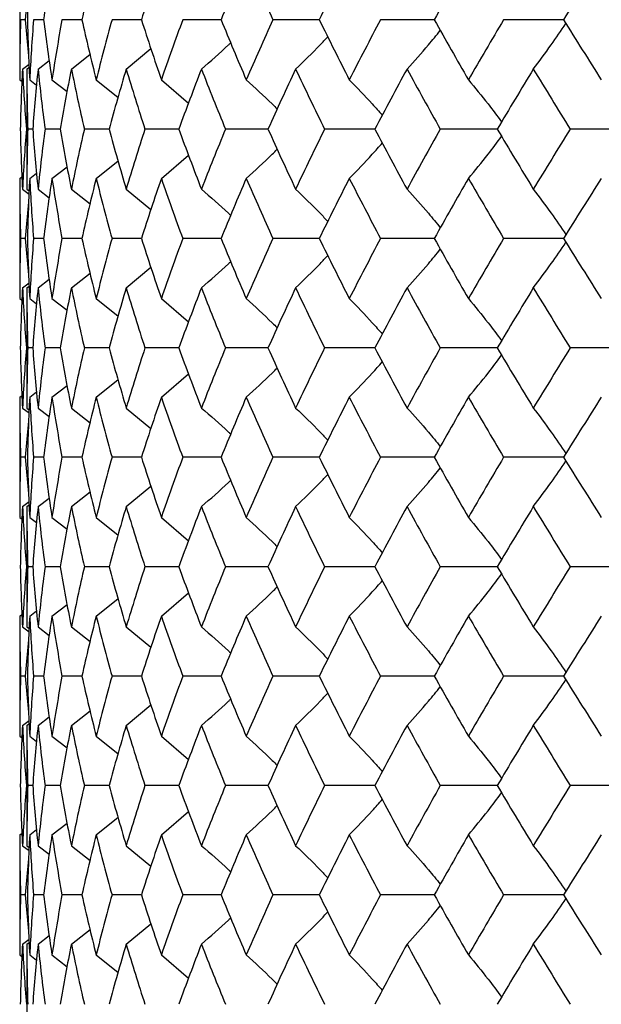
# Paper-space layout '_Top' of a CAD drawing. Units: millimetres. Extents: x 66 to 186, y -191 to -144.
# Drawn here: x 105 to 115, y -182 to -164 of the extents above; entities that cross this region are included whole.
import ezdxf

# ---------------------------------------------------------------- set-up
doc = ezdxf.new("R2010")
doc.units = ezdxf.units.MM

psp = doc.layouts.new('_Top')

# ---------------------------------------------------------------- linework, layer by layer
at = {"color": 7, "linetype": 'Continuous', "lineweight": 25}
for p, q in [((104.791, -162.652), (104.791, -164.851)), ((104.899, -163.751), (104.957, -163.088)), ((104.899, -163.751), (104.807, -163.751)), ((104.957, -164.414), (104.899, -163.751)), ((105.229, -163.751), (105.045, -163.751)), ((105.928, -163.751), (105.564, -163.751)), ((107.016, -163.751), (106.479, -163.751)), ((108.472, -163.751), (107.772, -163.751)), ((110.268, -163.751), (109.419, -163.751)), ((112.369, -163.751), (111.387, -163.751)), ((114.733, -163.751), (113.637, -163.751)), ((106.738, -164.653), (107.191, -164.278)), ((105.127, -164.653), (105.332, -164.497)), ((105.736, -164.653), (106.078, -164.384)), ((104.843, -164.653), (104.963, -164.562)), ((104.922, -164.653), (104.965, -164.621)), ((104.922, -164.653), (104.922, -166.849)), ((104.791, -164.851), (104.834, -164.883)), ((104.974, -164.851), (105.101, -164.947)), ((105.381, -164.851), (105.658, -165.065)), ((106.189, -164.851), (106.59, -165.173)), ((107.381, -164.851), (107.879, -165.277)), ((104.922, -165.752), (104.914, -165.752)), ((105.03, -165.752), (104.938, -165.752)), ((105.529, -165.752), (105.254, -165.752)), ((106.425, -165.752), (105.973, -165.752)), ((107.7, -165.752), (107.08, -165.752)), ((109.33, -165.752), (108.553, -165.752)), ((111.283, -165.752), (110.365, -165.752)), ((113.521, -165.752), (112.479, -165.752)), ((116, -165.752), (114.855, -165.752)), ((107.381, -166.652), (107.879, -166.227)), ((105.381, -166.652), (105.658, -166.439)), ((106.189, -166.652), (106.59, -166.33)), ((104.791, -166.652), (104.834, -166.62)), ((104.791, -166.652), (104.791, -168.85)), ((104.974, -166.652), (105.101, -166.556)), ((104.843, -166.849), (104.963, -166.94)), ((104.922, -166.849), (104.965, -166.881)), ((105.127, -166.849), (105.332, -167.006)), ((105.736, -166.849), (106.078, -167.118)), ((106.738, -166.849), (107.191, -167.224)), ((104.899, -167.751), (104.957, -167.088)), ((104.899, -167.751), (104.807, -167.751)), ((104.957, -168.414), (104.899, -167.751)), ((105.229, -167.751), (105.045, -167.751)), ((105.928, -167.751), (105.564, -167.751)), ((107.016, -167.751), (106.479, -167.751)), ((108.472, -167.751), (107.772, -167.751)), ((110.268, -167.751), (109.419, -167.751)), ((112.369, -167.751), (111.387, -167.751)), ((114.733, -167.751), (113.637, -167.751)), ((106.738, -168.653), (107.191, -168.278)), ((105.736, -168.653), (106.078, -168.384)), ((104.843, -168.653), (104.963, -168.562)), ((104.922, -168.653), (104.965, -168.621)), ((104.922, -168.653), (104.922, -170.85)), ((105.127, -168.653), (105.332, -168.496)), ((104.791, -168.85), (104.834, -168.883)), ((104.974, -168.85), (105.101, -168.947)), ((105.381, -168.85), (105.658, -169.064)), ((106.189, -168.85), (106.59, -169.173)), ((107.381, -168.85), (107.879, -169.277)), ((104.922, -169.752), (104.914, -169.752)), ((105.03, -169.752), (104.938, -169.752)), ((105.529, -169.752), (105.254, -169.752)), ((106.425, -169.752), (105.973, -169.752)), ((107.7, -169.752), (107.08, -169.752)), ((109.33, -169.752), (108.553, -169.752)), ((111.283, -169.752), (110.365, -169.752)), ((113.521, -169.752), (112.479, -169.752)), ((116, -169.752), (114.855, -169.752)), ((107.381, -170.653), (107.879, -170.227)), ((105.381, -170.653), (105.658, -170.439)), ((106.189, -170.653), (106.59, -170.331)), ((104.791, -170.653), (104.834, -170.621)), ((104.974, -170.653), (105.101, -170.557)), ((104.791, -170.653), (104.791, -172.85)), ((104.843, -170.85), (104.963, -170.941)), ((104.922, -170.85), (104.965, -170.882)), ((105.127, -170.85), (105.332, -171.006)), ((105.736, -170.85), (106.078, -171.118)), ((106.738, -170.85), (107.191, -171.224)), ((104.899, -171.75), (104.957, -171.088)), ((104.899, -171.75), (104.807, -171.75)), ((104.957, -172.414), (104.899, -171.75)), ((105.229, -171.75), (105.045, -171.75)), ((105.928, -171.75), (105.564, -171.75)), ((107.016, -171.75), (106.479, -171.75)), ((108.472, -171.75), (107.772, -171.75)), ((110.268, -171.75), (109.419, -171.75)), ((112.369, -171.75), (111.387, -171.75)), ((114.733, -171.75), (113.637, -171.75)), ((105.736, -172.652), (106.078, -172.383)), ((106.738, -172.652), (107.191, -172.278)), ((104.843, -172.652), (104.963, -172.561)), ((105.127, -172.652), (105.332, -172.496)), ((104.922, -172.652), (104.965, -172.62)), ((104.922, -172.652), (104.922, -174.851)), ((104.791, -172.85), (104.834, -172.882)), ((104.974, -172.85), (105.101, -172.946)), ((105.381, -172.85), (105.658, -173.064)), ((106.189, -172.85), (106.59, -173.172)), ((107.381, -172.85), (107.879, -173.276)), ((104.922, -173.752), (104.914, -173.752)), ((105.03, -173.752), (104.938, -173.752)), ((105.529, -173.752), (105.254, -173.752)), ((106.425, -173.752), (105.973, -173.752)), ((107.7, -173.752), (107.08, -173.752)), ((109.33, -173.752), (108.553, -173.752)), ((111.283, -173.752), (110.365, -173.752)), ((113.521, -173.752), (112.479, -173.752)), ((116, -173.752), (114.855, -173.752)), ((107.381, -174.654), (107.879, -174.227)), ((106.189, -174.654), (106.59, -174.331)), ((104.974, -174.654), (105.101, -174.557)), ((105.381, -174.654), (105.658, -174.44)), ((104.791, -174.654), (104.834, -174.621)), ((104.791, -174.654), (104.791, -176.849)), ((104.843, -174.851), (104.963, -174.942)), ((104.922, -174.851), (104.965, -174.883)), ((105.127, -174.851), (105.332, -175.007)), ((105.736, -174.851), (106.078, -175.119)), ((106.738, -174.851), (107.191, -175.225)), ((104.899, -175.751), (104.957, -175.089)), ((104.899, -175.751), (104.807, -175.751)), ((104.957, -176.413), (104.899, -175.751)), ((105.229, -175.751), (105.045, -175.751)), ((105.928, -175.751), (105.564, -175.751)), ((107.016, -175.751), (106.479, -175.751)), ((108.472, -175.751), (107.772, -175.751)), ((110.268, -175.751), (109.419, -175.751)), ((112.369, -175.751), (111.387, -175.751)), ((114.733, -175.751), (113.637, -175.751)), ((105.736, -176.652), (106.078, -176.383)), ((106.738, -176.652), (107.191, -176.277)), ((104.843, -176.652), (104.963, -176.561)), ((105.127, -176.652), (105.332, -176.495)), ((104.922, -176.652), (104.965, -176.62)), ((104.922, -176.652), (104.922, -178.851)), ((104.791, -176.849), (104.834, -176.882)), ((104.974, -176.849), (105.101, -176.946)), ((105.381, -176.849), (105.658, -177.064)), ((106.189, -176.849), (106.59, -177.172)), ((107.381, -176.849), (107.879, -177.276)), ((104.922, -177.752), (104.914, -177.752)), ((105.03, -177.752), (104.938, -177.752)), ((105.529, -177.752), (105.254, -177.752)), ((106.425, -177.752), (105.973, -177.752)), ((107.7, -177.752), (107.08, -177.752)), ((109.33, -177.752), (108.553, -177.752)), ((111.283, -177.752), (110.365, -177.752)), ((113.521, -177.752), (112.479, -177.752)), ((116, -177.752), (114.855, -177.752)), ((106.189, -178.654), (106.59, -178.331)), ((107.381, -178.654), (107.879, -178.227)), ((104.974, -178.654), (105.101, -178.557)), ((105.381, -178.654), (105.658, -178.44)), ((104.791, -178.654), (104.834, -178.621)), ((104.791, -178.654), (104.791, -180.849)), ((104.843, -178.851), (104.963, -178.942)), ((104.922, -178.851), (104.965, -178.883)), ((105.127, -178.851), (105.332, -179.007)), ((105.736, -178.851), (106.078, -179.12)), ((106.738, -178.851), (107.191, -179.225)), ((104.899, -179.751), (104.957, -179.089)), ((104.899, -179.751), (104.807, -179.751)), ((104.957, -180.414), (104.899, -179.751)), ((105.229, -179.751), (105.045, -179.751)), ((105.928, -179.751), (105.564, -179.751)), ((107.016, -179.751), (106.479, -179.751)), ((108.472, -179.751), (107.772, -179.751)), ((110.268, -179.751), (109.419, -179.751)), ((112.369, -179.751), (111.387, -179.751)), ((114.733, -179.751), (113.637, -179.751)), ((106.738, -180.652), (107.191, -180.278)), ((105.127, -180.652), (105.332, -180.495)), ((105.736, -180.652), (106.078, -180.383)), ((104.843, -180.652), (104.963, -180.561)), ((104.922, -180.652), (104.965, -180.62)), ((104.922, -180.652), (104.922, -182.851)), ((104.791, -180.849), (104.834, -180.881)), ((104.974, -180.849), (105.101, -180.946)), ((105.381, -180.849), (105.658, -181.063)), ((106.189, -180.849), (106.59, -181.172)), ((107.381, -180.849), (107.879, -181.276))]:
    psp.add_line(p, q, dxfattribs=at)
for points in [[(104.974, -162.652), (104.955, -163.018), (104.941, -163.384), (104.933, -163.751)], [(105.381, -162.652), (105.325, -163.018), (105.275, -163.384), (105.229, -163.751)], [(106.189, -162.652), (106.097, -163.018), (106.01, -163.384), (105.928, -163.751)], [(107.381, -162.652), (107.255, -163.018), (107.133, -163.384), (107.016, -163.751)], [(108.933, -162.652), (108.775, -163.018), (108.622, -163.384), (108.472, -163.751)], [(108.933, -162.652), (109.091, -163.018), (109.253, -163.384), (109.419, -163.751)], [(110.816, -162.652), (110.63, -163.018), (110.447, -163.384), (110.268, -163.751)], [(112.994, -162.652), (112.782, -163.018), (112.574, -163.384), (112.369, -163.751)], [(115.422, -162.652), (115.19, -163.018), (114.96, -163.384), (114.733, -163.751)], [(104.807, -163.751), (104.797, -164.118), (104.791, -164.484), (104.791, -164.851)], [(104.933, -163.751), (104.941, -164.118), (104.955, -164.484), (104.974, -164.851)], [(105.045, -163.751), (105.016, -164.118), (104.992, -164.484), (104.974, -164.851)], [(105.229, -163.751), (105.275, -164.118), (105.325, -164.484), (105.381, -164.851)], [(105.564, -163.751), (105.498, -164.118), (105.437, -164.484), (105.381, -164.851)], [(105.928, -163.751), (106.01, -164.118), (106.097, -164.484), (106.189, -164.851)], [(106.479, -163.751), (106.377, -164.118), (106.281, -164.484), (106.189, -164.851)], [(107.016, -163.751), (107.133, -164.118), (107.255, -164.484), (107.381, -164.851)], [(107.772, -163.751), (107.637, -164.118), (107.507, -164.484), (107.381, -164.851)], [(108.472, -163.751), (108.622, -164.118), (108.775, -164.484), (108.933, -164.851)], [(109.419, -163.751), (109.253, -164.118), (109.091, -164.484), (108.933, -164.851)], [(110.268, -163.751), (110.447, -164.118), (110.63, -164.484), (110.816, -164.851)], [(111.387, -163.751), (111.193, -164.118), (111.003, -164.484), (110.816, -164.851)], [(112.369, -163.751), (112.574, -164.118), (112.782, -164.484), (112.994, -164.851)], [(113.637, -163.751), (113.42, -164.118), (113.205, -164.484), (112.994, -164.851)], [(114.733, -163.751), (114.96, -164.118), (115.19, -164.484), (115.422, -164.851)], [(104.843, -164.653), (104.824, -165.02), (104.81, -165.386), (104.802, -165.752)], [(104.843, -164.653), (104.861, -165.02), (104.885, -165.386), (104.914, -165.752)], [(104.922, -164.653), (104.922, -165.02), (104.928, -165.386), (104.938, -165.752)], [(105.127, -164.653), (105.089, -165.02), (105.057, -165.386), (105.03, -165.752)], [(105.127, -164.653), (105.164, -165.02), (105.207, -165.386), (105.254, -165.752)], [(105.736, -164.653), (105.662, -165.02), (105.593, -165.386), (105.529, -165.752)], [(105.736, -164.653), (105.81, -165.02), (105.889, -165.386), (105.973, -165.752)], [(106.738, -164.653), (106.629, -165.02), (106.524, -165.386), (106.425, -165.752)], [(106.738, -164.653), (106.847, -165.02), (106.961, -165.386), (107.08, -165.752)], [(108.113, -164.653), (107.971, -165.02), (107.833, -165.386), (107.7, -165.752)], [(108.113, -164.653), (108.256, -165.02), (108.402, -165.386), (108.553, -165.752)], [(109.835, -164.653), (109.663, -165.02), (109.494, -165.386), (109.33, -165.752)], [(109.835, -164.653), (110.008, -165.02), (110.185, -165.386), (110.365, -165.752)], [(111.871, -164.653), (111.671, -165.02), (111.475, -165.386), (111.283, -165.752)], [(111.871, -164.653), (112.07, -165.02), (112.273, -165.386), (112.479, -165.752)], [(114.179, -164.653), (113.957, -165.02), (113.737, -165.386), (113.521, -165.752)], [(114.179, -164.653), (114.402, -165.02), (114.627, -165.386), (114.855, -165.752)], [(104.802, -165.752), (104.81, -166.118), (104.824, -166.483), (104.843, -166.849)], [(104.914, -165.752), (104.885, -166.118), (104.861, -166.483), (104.843, -166.849)], [(104.938, -165.752), (104.928, -166.118), (104.922, -166.483), (104.922, -166.849)], [(105.03, -165.752), (105.057, -166.118), (105.089, -166.483), (105.127, -166.849)], [(105.254, -165.752), (105.207, -166.118), (105.164, -166.483), (105.127, -166.849)], [(105.529, -165.752), (105.593, -166.118), (105.662, -166.483), (105.736, -166.849)], [(105.973, -165.752), (105.889, -166.118), (105.81, -166.483), (105.736, -166.849)], [(106.425, -165.752), (106.524, -166.118), (106.629, -166.483), (106.738, -166.849)], [(107.08, -165.752), (106.961, -166.118), (106.847, -166.483), (106.738, -166.849)], [(107.7, -165.752), (107.833, -166.118), (107.971, -166.483), (108.113, -166.849)], [(108.553, -165.752), (108.402, -166.118), (108.256, -166.483), (108.113, -166.849)], [(109.33, -165.752), (109.494, -166.118), (109.663, -166.483), (109.835, -166.849)], [(110.365, -165.752), (110.184, -166.118), (110.008, -166.483), (109.835, -166.849)], [(111.283, -165.752), (111.475, -166.118), (111.671, -166.483), (111.871, -166.849)], [(112.479, -165.752), (112.273, -166.118), (112.07, -166.483), (111.871, -166.849)], [(113.521, -165.752), (113.737, -166.118), (113.957, -166.483), (114.179, -166.849)], [(114.855, -165.752), (114.627, -166.118), (114.402, -166.483), (114.179, -166.849)], [(104.791, -166.652), (104.791, -167.018), (104.797, -167.384), (104.807, -167.751)], [(104.974, -166.652), (104.955, -167.018), (104.941, -167.384), (104.933, -167.751)], [(104.974, -166.652), (104.992, -167.018), (105.016, -167.384), (105.045, -167.751)], [(105.381, -166.652), (105.326, -167.018), (105.275, -167.384), (105.229, -167.751)], [(105.381, -166.652), (105.437, -167.018), (105.498, -167.384), (105.564, -167.751)], [(106.189, -166.652), (106.097, -167.018), (106.01, -167.384), (105.928, -167.751)], [(106.189, -166.652), (106.281, -167.018), (106.377, -167.384), (106.479, -167.751)], [(107.381, -166.652), (107.255, -167.018), (107.133, -167.384), (107.016, -167.751)], [(107.381, -166.652), (107.506, -167.018), (107.637, -167.384), (107.772, -167.751)], [(108.933, -166.652), (108.775, -167.018), (108.622, -167.384), (108.472, -167.751)], [(108.933, -166.652), (109.091, -167.018), (109.253, -167.384), (109.419, -167.751)], [(110.816, -166.652), (110.63, -167.018), (110.447, -167.384), (110.268, -167.751)], [(110.816, -166.652), (111.003, -167.018), (111.193, -167.384), (111.387, -167.751)], [(112.994, -166.652), (112.782, -167.018), (112.574, -167.384), (112.369, -167.751)], [(112.994, -166.652), (113.205, -167.018), (113.42, -167.384), (113.637, -167.751)], [(115.422, -166.652), (115.19, -167.018), (114.96, -167.384), (114.733, -167.751)], [(104.807, -167.751), (104.797, -168.117), (104.791, -168.484), (104.791, -168.85)], [(104.933, -167.751), (104.941, -168.117), (104.955, -168.484), (104.974, -168.85)], [(105.045, -167.751), (105.016, -168.117), (104.992, -168.484), (104.974, -168.85)], [(105.229, -167.751), (105.275, -168.117), (105.325, -168.484), (105.381, -168.85)], [(105.564, -167.751), (105.498, -168.117), (105.437, -168.484), (105.381, -168.85)], [(105.928, -167.751), (106.01, -168.117), (106.097, -168.484), (106.189, -168.85)], [(106.479, -167.751), (106.377, -168.117), (106.281, -168.484), (106.189, -168.85)], [(107.016, -167.751), (107.133, -168.117), (107.255, -168.484), (107.381, -168.85)], [(107.772, -167.751), (107.637, -168.117), (107.507, -168.484), (107.381, -168.85)], [(108.472, -167.751), (108.622, -168.117), (108.775, -168.484), (108.933, -168.85)], [(109.419, -167.751), (109.253, -168.117), (109.091, -168.484), (108.933, -168.85)], [(110.268, -167.751), (110.447, -168.117), (110.63, -168.484), (110.816, -168.85)], [(111.387, -167.751), (111.193, -168.117), (111.003, -168.484), (110.816, -168.85)], [(112.369, -167.751), (112.574, -168.117), (112.782, -168.484), (112.994, -168.85)], [(113.637, -167.751), (113.42, -168.117), (113.205, -168.484), (112.994, -168.85)], [(114.733, -167.751), (114.96, -168.117), (115.19, -168.484), (115.422, -168.85)], [(104.843, -168.653), (104.824, -169.02), (104.81, -169.386), (104.802, -169.752)], [(104.843, -168.653), (104.861, -169.02), (104.885, -169.386), (104.914, -169.752)], [(104.922, -168.653), (104.922, -169.02), (104.928, -169.386), (104.938, -169.752)], [(105.127, -168.653), (105.089, -169.02), (105.057, -169.386), (105.03, -169.752)], [(105.127, -168.653), (105.164, -169.02), (105.207, -169.386), (105.254, -169.752)], [(105.736, -168.653), (105.662, -169.02), (105.593, -169.386), (105.529, -169.752)], [(105.736, -168.653), (105.81, -169.02), (105.889, -169.386), (105.973, -169.752)], [(106.738, -168.653), (106.629, -169.02), (106.524, -169.386), (106.425, -169.752)], [(106.738, -168.653), (106.847, -169.02), (106.961, -169.386), (107.08, -169.752)], [(108.113, -168.653), (107.971, -169.02), (107.833, -169.386), (107.7, -169.752)], [(108.113, -168.653), (108.256, -169.02), (108.402, -169.386), (108.553, -169.752)], [(109.835, -168.653), (109.663, -169.02), (109.494, -169.386), (109.33, -169.752)], [(109.835, -168.653), (110.008, -169.02), (110.185, -169.386), (110.365, -169.752)], [(111.871, -168.653), (111.671, -169.02), (111.475, -169.386), (111.283, -169.752)], [(111.871, -168.653), (112.07, -169.02), (112.273, -169.386), (112.479, -169.752)], [(114.179, -168.653), (113.957, -169.02), (113.737, -169.386), (113.521, -169.752)], [(114.179, -168.653), (114.402, -169.02), (114.627, -169.386), (114.855, -169.752)], [(104.802, -169.752), (104.81, -170.119), (104.824, -170.484), (104.843, -170.85)], [(104.914, -169.752), (104.885, -170.119), (104.861, -170.484), (104.843, -170.85)], [(104.938, -169.752), (104.928, -170.119), (104.922, -170.484), (104.922, -170.85)], [(105.03, -169.752), (105.057, -170.119), (105.089, -170.484), (105.127, -170.85)], [(105.254, -169.752), (105.207, -170.119), (105.164, -170.484), (105.127, -170.85)], [(105.529, -169.752), (105.593, -170.119), (105.662, -170.484), (105.736, -170.85)], [(105.973, -169.752), (105.889, -170.119), (105.81, -170.484), (105.736, -170.85)], [(106.425, -169.752), (106.524, -170.119), (106.629, -170.484), (106.738, -170.85)], [(107.08, -169.752), (106.961, -170.119), (106.847, -170.484), (106.738, -170.85)], [(107.7, -169.752), (107.833, -170.119), (107.971, -170.484), (108.113, -170.85)], [(108.553, -169.752), (108.402, -170.119), (108.256, -170.484), (108.113, -170.85)], [(109.33, -169.752), (109.494, -170.119), (109.663, -170.484), (109.835, -170.85)], [(110.365, -169.752), (110.184, -170.119), (110.008, -170.484), (109.835, -170.85)], [(111.283, -169.752), (111.475, -170.119), (111.671, -170.484), (111.871, -170.85)], [(112.479, -169.752), (112.273, -170.119), (112.07, -170.484), (111.871, -170.85)], [(113.521, -169.752), (113.737, -170.119), (113.957, -170.484), (114.179, -170.85)], [(114.855, -169.752), (114.627, -170.119), (114.402, -170.484), (114.179, -170.85)], [(104.791, -170.653), (104.791, -171.018), (104.797, -171.384), (104.807, -171.75)], [(104.974, -170.653), (104.955, -171.018), (104.941, -171.384), (104.933, -171.75)], [(104.974, -170.653), (104.992, -171.018), (105.016, -171.384), (105.045, -171.75)], [(105.381, -170.653), (105.326, -171.018), (105.275, -171.384), (105.229, -171.75)], [(105.381, -170.653), (105.437, -171.018), (105.498, -171.384), (105.564, -171.75)], [(106.189, -170.653), (106.097, -171.018), (106.01, -171.384), (105.928, -171.75)], [(106.189, -170.653), (106.281, -171.018), (106.377, -171.384), (106.479, -171.75)], [(107.381, -170.653), (107.255, -171.018), (107.133, -171.384), (107.016, -171.75)], [(107.381, -170.653), (107.506, -171.018), (107.637, -171.384), (107.772, -171.75)], [(108.933, -170.653), (108.775, -171.018), (108.622, -171.384), (108.472, -171.75)], [(108.933, -170.653), (109.091, -171.018), (109.253, -171.384), (109.419, -171.75)], [(110.816, -170.653), (110.63, -171.018), (110.447, -171.384), (110.268, -171.75)], [(110.816, -170.653), (111.003, -171.018), (111.193, -171.384), (111.387, -171.75)], [(112.994, -170.653), (112.782, -171.018), (112.574, -171.384), (112.369, -171.75)], [(112.994, -170.653), (113.205, -171.018), (113.42, -171.384), (113.637, -171.75)], [(115.422, -170.653), (115.19, -171.018), (114.96, -171.384), (114.733, -171.75)], [(104.807, -171.75), (104.797, -172.117), (104.791, -172.483), (104.791, -172.85)], [(104.933, -171.75), (104.941, -172.117), (104.955, -172.483), (104.974, -172.85)], [(105.045, -171.75), (105.016, -172.117), (104.992, -172.483), (104.974, -172.85)], [(105.229, -171.75), (105.275, -172.117), (105.325, -172.483), (105.381, -172.85)], [(105.564, -171.75), (105.498, -172.117), (105.437, -172.483), (105.381, -172.85)], [(105.928, -171.75), (106.01, -172.117), (106.097, -172.483), (106.189, -172.85)], [(106.479, -171.75), (106.377, -172.117), (106.281, -172.483), (106.189, -172.85)], [(107.016, -171.75), (107.133, -172.117), (107.254, -172.483), (107.381, -172.85)], [(107.772, -171.75), (107.637, -172.117), (107.507, -172.483), (107.381, -172.85)], [(108.472, -171.75), (108.622, -172.117), (108.775, -172.483), (108.933, -172.85)], [(109.419, -171.75), (109.253, -172.117), (109.091, -172.483), (108.933, -172.85)], [(110.268, -171.75), (110.447, -172.117), (110.63, -172.483), (110.816, -172.85)], [(111.387, -171.75), (111.193, -172.117), (111.003, -172.483), (110.816, -172.85)], [(112.369, -171.75), (112.574, -172.117), (112.782, -172.483), (112.994, -172.85)], [(113.637, -171.75), (113.42, -172.117), (113.205, -172.483), (112.994, -172.85)], [(114.733, -171.75), (114.96, -172.117), (115.19, -172.483), (115.422, -172.85)], [(104.843, -172.652), (104.824, -173.019), (104.81, -173.386), (104.802, -173.752)], [(104.843, -172.652), (104.861, -173.019), (104.885, -173.386), (104.914, -173.752)], [(104.922, -172.652), (104.922, -173.019), (104.928, -173.386), (104.938, -173.752)], [(105.127, -172.652), (105.089, -173.019), (105.057, -173.386), (105.03, -173.752)], [(105.127, -172.652), (105.164, -173.019), (105.207, -173.386), (105.254, -173.752)], [(105.736, -172.652), (105.662, -173.019), (105.593, -173.386), (105.529, -173.752)], [(105.736, -172.652), (105.81, -173.019), (105.889, -173.386), (105.973, -173.752)], [(106.738, -172.652), (106.629, -173.019), (106.524, -173.386), (106.425, -173.752)], [(106.738, -172.652), (106.847, -173.019), (106.961, -173.386), (107.08, -173.752)], [(108.113, -172.652), (107.971, -173.019), (107.833, -173.386), (107.7, -173.752)], [(108.113, -172.652), (108.256, -173.019), (108.402, -173.386), (108.553, -173.752)], [(109.835, -172.652), (109.663, -173.019), (109.494, -173.386), (109.33, -173.752)], [(109.835, -172.652), (110.008, -173.019), (110.185, -173.386), (110.365, -173.752)], [(111.871, -172.652), (111.671, -173.019), (111.475, -173.386), (111.283, -173.752)], [(111.871, -172.652), (112.07, -173.019), (112.273, -173.386), (112.479, -173.752)], [(114.179, -172.652), (113.957, -173.019), (113.737, -173.386), (113.521, -173.752)], [(114.179, -172.652), (114.402, -173.019), (114.627, -173.386), (114.855, -173.752)], [(104.802, -173.752), (104.81, -174.119), (104.824, -174.485), (104.843, -174.851)], [(104.914, -173.752), (104.885, -174.119), (104.861, -174.485), (104.843, -174.851)], [(104.938, -173.752), (104.928, -174.119), (104.922, -174.485), (104.922, -174.851)], [(105.03, -173.752), (105.057, -174.119), (105.089, -174.485), (105.127, -174.851)], [(105.254, -173.752), (105.207, -174.119), (105.164, -174.485), (105.127, -174.851)], [(105.529, -173.752), (105.593, -174.119), (105.662, -174.485), (105.736, -174.851)], [(105.973, -173.752), (105.889, -174.119), (105.81, -174.485), (105.736, -174.851)], [(106.425, -173.752), (106.524, -174.119), (106.629, -174.485), (106.738, -174.851)], [(107.08, -173.752), (106.961, -174.119), (106.847, -174.485), (106.738, -174.851)], [(107.7, -173.752), (107.833, -174.119), (107.971, -174.485), (108.113, -174.851)], [(108.553, -173.752), (108.402, -174.119), (108.256, -174.485), (108.113, -174.851)], [(109.33, -173.752), (109.494, -174.119), (109.663, -174.485), (109.835, -174.851)], [(110.365, -173.752), (110.184, -174.119), (110.008, -174.485), (109.835, -174.851)], [(111.283, -173.752), (111.475, -174.119), (111.671, -174.485), (111.871, -174.851)], [(112.479, -173.752), (112.273, -174.119), (112.07, -174.485), (111.871, -174.851)], [(113.521, -173.752), (113.737, -174.119), (113.957, -174.485), (114.179, -174.851)], [(114.855, -173.752), (114.627, -174.119), (114.402, -174.485), (114.179, -174.851)], [(104.791, -174.654), (104.791, -175.02), (104.797, -175.385), (104.807, -175.751)], [(104.974, -174.654), (104.955, -175.02), (104.941, -175.385), (104.933, -175.751)], [(104.974, -174.654), (104.992, -175.02), (105.016, -175.385), (105.045, -175.751)], [(105.381, -174.654), (105.325, -175.02), (105.275, -175.385), (105.229, -175.751)], [(105.381, -174.654), (105.437, -175.02), (105.498, -175.385), (105.564, -175.751)], [(106.189, -174.654), (106.097, -175.02), (106.01, -175.385), (105.928, -175.751)], [(106.189, -174.654), (106.281, -175.02), (106.377, -175.385), (106.479, -175.751)], [(107.381, -174.654), (107.254, -175.02), (107.133, -175.385), (107.016, -175.751)], [(107.381, -174.654), (107.507, -175.02), (107.637, -175.385), (107.772, -175.751)], [(108.933, -174.654), (108.775, -175.02), (108.622, -175.385), (108.472, -175.751)], [(108.933, -174.654), (109.091, -175.02), (109.253, -175.385), (109.419, -175.751)], [(110.816, -174.654), (110.63, -175.02), (110.447, -175.385), (110.268, -175.751)], [(110.816, -174.654), (111.003, -175.02), (111.193, -175.385), (111.387, -175.751)], [(112.994, -174.654), (112.782, -175.02), (112.574, -175.385), (112.369, -175.751)], [(112.994, -174.654), (113.205, -175.02), (113.42, -175.385), (113.637, -175.751)], [(115.422, -174.654), (115.19, -175.02), (114.96, -175.385), (114.733, -175.751)], [(104.807, -175.751), (104.797, -176.116), (104.791, -176.483), (104.791, -176.849)], [(104.933, -175.751), (104.941, -176.116), (104.955, -176.483), (104.974, -176.849)], [(105.045, -175.751), (105.016, -176.116), (104.992, -176.483), (104.974, -176.849)], [(105.229, -175.751), (105.275, -176.116), (105.325, -176.483), (105.381, -176.849)], [(105.564, -175.751), (105.498, -176.116), (105.437, -176.483), (105.381, -176.849)], [(105.928, -175.751), (106.01, -176.116), (106.097, -176.483), (106.189, -176.849)], [(106.479, -175.751), (106.377, -176.116), (106.281, -176.483), (106.189, -176.849)], [(107.016, -175.751), (107.133, -176.116), (107.254, -176.483), (107.381, -176.849)], [(107.772, -175.751), (107.637, -176.116), (107.507, -176.483), (107.381, -176.849)], [(108.472, -175.751), (108.622, -176.116), (108.775, -176.483), (108.933, -176.849)], [(109.419, -175.751), (109.253, -176.116), (109.091, -176.483), (108.933, -176.849)], [(110.268, -175.751), (110.447, -176.116), (110.63, -176.483), (110.816, -176.849)], [(111.387, -175.751), (111.193, -176.116), (111.003, -176.483), (110.816, -176.849)], [(112.369, -175.751), (112.574, -176.116), (112.782, -176.483), (112.994, -176.849)], [(113.637, -175.751), (113.42, -176.116), (113.205, -176.483), (112.994, -176.849)], [(114.733, -175.751), (114.96, -176.116), (115.19, -176.483), (115.422, -176.849)], [(104.843, -176.652), (104.824, -177.018), (104.81, -177.385), (104.802, -177.752)], [(104.843, -176.652), (104.861, -177.018), (104.885, -177.385), (104.914, -177.752)], [(104.922, -176.652), (104.922, -177.018), (104.928, -177.385), (104.938, -177.752)], [(105.127, -176.652), (105.089, -177.018), (105.057, -177.385), (105.03, -177.752)], [(105.127, -176.652), (105.164, -177.018), (105.207, -177.385), (105.254, -177.752)], [(105.736, -176.652), (105.662, -177.018), (105.593, -177.385), (105.529, -177.752)], [(105.736, -176.652), (105.81, -177.018), (105.889, -177.385), (105.973, -177.752)], [(106.738, -176.652), (106.629, -177.018), (106.524, -177.385), (106.425, -177.752)], [(106.738, -176.652), (106.847, -177.018), (106.961, -177.385), (107.08, -177.752)], [(108.113, -176.652), (107.971, -177.018), (107.833, -177.385), (107.7, -177.752)], [(108.113, -176.652), (108.256, -177.018), (108.402, -177.385), (108.553, -177.752)], [(109.835, -176.652), (109.663, -177.018), (109.494, -177.385), (109.33, -177.752)], [(109.835, -176.652), (110.008, -177.018), (110.185, -177.385), (110.365, -177.752)], [(111.871, -176.652), (111.671, -177.018), (111.475, -177.385), (111.283, -177.752)], [(111.871, -176.652), (112.07, -177.018), (112.273, -177.385), (112.479, -177.752)], [(114.179, -176.652), (113.957, -177.018), (113.737, -177.385), (113.521, -177.752)], [(114.179, -176.652), (114.402, -177.018), (114.627, -177.385), (114.855, -177.752)], [(104.802, -177.752), (104.81, -178.118), (104.824, -178.485), (104.843, -178.851)], [(104.914, -177.752), (104.885, -178.118), (104.861, -178.485), (104.843, -178.851)], [(104.938, -177.752), (104.928, -178.118), (104.922, -178.485), (104.922, -178.851)], [(105.03, -177.752), (105.057, -178.118), (105.089, -178.485), (105.127, -178.851)], [(105.254, -177.752), (105.207, -178.118), (105.164, -178.485), (105.127, -178.851)], [(105.529, -177.752), (105.593, -178.118), (105.662, -178.485), (105.736, -178.851)], [(105.973, -177.752), (105.889, -178.118), (105.81, -178.485), (105.736, -178.851)], [(106.425, -177.752), (106.524, -178.118), (106.629, -178.485), (106.738, -178.851)], [(107.08, -177.752), (106.961, -178.118), (106.847, -178.485), (106.738, -178.851)], [(107.7, -177.752), (107.833, -178.118), (107.971, -178.485), (108.113, -178.851)], [(108.553, -177.752), (108.402, -178.118), (108.256, -178.485), (108.113, -178.851)], [(109.33, -177.752), (109.494, -178.118), (109.663, -178.485), (109.835, -178.851)], [(110.365, -177.752), (110.184, -178.118), (110.008, -178.485), (109.835, -178.851)], [(111.283, -177.752), (111.475, -178.118), (111.671, -178.485), (111.871, -178.851)], [(112.479, -177.752), (112.273, -178.118), (112.07, -178.485), (111.871, -178.851)], [(113.521, -177.752), (113.737, -178.118), (113.957, -178.485), (114.179, -178.851)], [(114.855, -177.752), (114.627, -178.118), (114.402, -178.485), (114.179, -178.851)], [(104.791, -178.654), (104.791, -179.02), (104.797, -179.386), (104.807, -179.751)], [(104.974, -178.654), (104.955, -179.02), (104.941, -179.386), (104.933, -179.751)], [(104.974, -178.654), (104.992, -179.02), (105.016, -179.386), (105.045, -179.751)], [(105.381, -178.654), (105.325, -179.02), (105.275, -179.386), (105.229, -179.751)], [(105.381, -178.654), (105.437, -179.02), (105.498, -179.386), (105.564, -179.751)], [(106.189, -178.654), (106.097, -179.02), (106.01, -179.386), (105.928, -179.751)], [(106.189, -178.654), (106.281, -179.02), (106.377, -179.386), (106.479, -179.751)], [(107.381, -178.654), (107.254, -179.02), (107.133, -179.386), (107.016, -179.751)], [(107.381, -178.654), (107.507, -179.02), (107.637, -179.386), (107.772, -179.751)], [(108.933, -178.654), (108.775, -179.02), (108.622, -179.386), (108.472, -179.751)], [(108.933, -178.654), (109.091, -179.02), (109.253, -179.386), (109.419, -179.751)], [(110.816, -178.654), (110.63, -179.02), (110.447, -179.386), (110.268, -179.751)], [(110.816, -178.654), (111.003, -179.02), (111.193, -179.386), (111.387, -179.751)], [(112.994, -178.654), (112.782, -179.02), (112.574, -179.386), (112.369, -179.751)], [(112.994, -178.654), (113.205, -179.02), (113.42, -179.386), (113.637, -179.751)], [(115.422, -178.654), (115.19, -179.02), (114.96, -179.386), (114.733, -179.751)], [(104.807, -179.751), (104.797, -180.117), (104.791, -180.483), (104.791, -180.849)], [(104.933, -179.751), (104.941, -180.117), (104.955, -180.483), (104.974, -180.849)], [(105.045, -179.751), (105.016, -180.117), (104.992, -180.483), (104.974, -180.849)], [(105.229, -179.751), (105.275, -180.117), (105.325, -180.483), (105.381, -180.849)], [(105.564, -179.751), (105.498, -180.117), (105.437, -180.483), (105.381, -180.849)], [(105.928, -179.751), (106.01, -180.117), (106.097, -180.483), (106.189, -180.849)], [(106.479, -179.751), (106.377, -180.117), (106.281, -180.483), (106.189, -180.849)], [(107.016, -179.751), (107.133, -180.117), (107.254, -180.483), (107.381, -180.849)], [(107.772, -179.751), (107.637, -180.117), (107.507, -180.483), (107.381, -180.849)], [(108.472, -179.751), (108.622, -180.117), (108.775, -180.483), (108.933, -180.849)], [(109.419, -179.751), (109.253, -180.117), (109.091, -180.483), (108.933, -180.849)], [(110.268, -179.751), (110.447, -180.117), (110.63, -180.483), (110.816, -180.849)], [(111.387, -179.751), (111.193, -180.117), (111.003, -180.483), (110.816, -180.849)], [(112.369, -179.751), (112.574, -180.117), (112.782, -180.483), (112.994, -180.849)], [(113.637, -179.751), (113.42, -180.117), (113.205, -180.483), (112.994, -180.849)], [(114.733, -179.751), (114.96, -180.117), (115.19, -180.483), (115.422, -180.849)], [(104.843, -180.652), (104.824, -181.018), (104.81, -181.384), (104.802, -181.751)], [(104.843, -180.652), (104.861, -181.018), (104.885, -181.384), (104.914, -181.751)], [(104.922, -180.652), (104.922, -181.018), (104.928, -181.384), (104.938, -181.751)], [(105.127, -180.652), (105.089, -181.018), (105.057, -181.384), (105.03, -181.751)], [(105.127, -180.652), (105.164, -181.018), (105.207, -181.384), (105.254, -181.751)], [(105.736, -180.652), (105.662, -181.018), (105.593, -181.384), (105.529, -181.751)], [(105.736, -180.652), (105.81, -181.018), (105.889, -181.384), (105.973, -181.751)], [(106.738, -180.652), (106.629, -181.018), (106.524, -181.384), (106.425, -181.751)], [(106.738, -180.652), (106.847, -181.018), (106.961, -181.384), (107.08, -181.751)], [(108.113, -180.652), (107.971, -181.018), (107.833, -181.384), (107.7, -181.751)], [(108.113, -180.652), (108.256, -181.018), (108.402, -181.384), (108.553, -181.751)], [(109.835, -180.652), (109.663, -181.018), (109.494, -181.384), (109.33, -181.751)], [(109.835, -180.652), (110.008, -181.018), (110.184, -181.384), (110.365, -181.751)], [(111.871, -180.652), (111.671, -181.018), (111.475, -181.384), (111.283, -181.751)], [(111.871, -180.652), (112.07, -181.018), (112.273, -181.384), (112.479, -181.751)], [(114.179, -180.652), (113.957, -181.018), (113.737, -181.384), (113.521, -181.751)], [(114.179, -180.652), (114.402, -181.018), (114.627, -181.384), (114.855, -181.751)]]:
    psp.add_open_spline(points, degree=3, dxfattribs=at)
for points, knots in [([(111.871, -164.653), (112.002, -164.508), (112.209, -164.279), (112.408, -164.036), (112.48, -163.948)], [0, 0, 0, 0, 0.635474, 1, 1, 1, 1]), ([(114.179, -164.653), (114.289, -164.508), (114.492, -164.239), (114.687, -163.952), (114.777, -163.821)], [0, 0, 0, 0, 0.540775, 1, 1, 1, 1]), ([(109.835, -164.653), (109.986, -164.508), (110.185, -164.317), (110.377, -164.113), (110.424, -164.063)], [0, 0, 0, 0, 0.7562188, 1, 1, 1, 1]), ([(108.113, -164.653), (108.28, -164.509), (108.461, -164.352), (108.636, -164.186), (108.649, -164.173)], [0, 0, 0, 0, 0.922958, 1, 1, 1, 1]), ([(108.933, -164.851), (109.092, -164.995), (109.283, -165.169), (109.468, -165.354), (109.499, -165.385)], [0, 0, 0, 0, 0.831952, 1, 1, 1, 1]), ([(110.816, -164.851), (110.958, -164.996), (111.162, -165.205), (111.359, -165.428), (111.419, -165.497)], [0, 0, 0, 0, 0.69169, 1, 1, 1, 1]), ([(112.994, -164.851), (113.114, -164.996), (113.32, -165.244), (113.519, -165.508), (113.601, -165.617)], [0, 0, 0, 0, 0.585672, 1, 1, 1, 1]), ([(112.994, -166.652), (113.114, -166.507), (113.32, -166.259), (113.519, -165.996), (113.601, -165.887)], [0, 0, 0, 0, 0.585662, 1, 1, 1, 1]), ([(108.933, -166.652), (109.092, -166.508), (109.284, -166.334), (109.468, -166.15), (109.499, -166.119)], [0, 0, 0, 0, 0.831949, 1, 1, 1, 1]), ([(110.816, -166.652), (110.958, -166.507), (111.162, -166.298), (111.359, -166.076), (111.419, -166.007)], [0, 0, 0, 0, 0.691678, 1, 1, 1, 1]), ([(108.113, -166.849), (108.28, -166.993), (108.461, -167.15), (108.636, -167.316), (108.649, -167.329)], [0, 0, 0, 0, 0.922935, 1, 1, 1, 1]), ([(109.835, -166.849), (109.986, -166.994), (110.185, -167.185), (110.377, -167.389), (110.424, -167.439)], [0, 0, 0, 0, 0.756196, 1, 1, 1, 1]), ([(111.871, -166.849), (112.002, -166.994), (112.209, -167.223), (112.408, -167.466), (112.48, -167.554)], [0, 0, 0, 0, 0.635457, 1, 1, 1, 1]), ([(114.179, -166.849), (114.289, -166.995), (114.492, -167.264), (114.687, -167.55), (114.777, -167.681)], [0, 0, 0, 0, 0.540766, 1, 1, 1, 1]), ([(114.179, -168.653), (114.289, -168.507), (114.492, -168.238), (114.687, -167.952), (114.777, -167.821)], [0, 0, 0, 0, 0.540779, 1, 1, 1, 1]), ([(109.835, -168.653), (109.986, -168.508), (110.185, -168.316), (110.377, -168.113), (110.424, -168.063)], [0, 0, 0, 0, 0.756228, 1, 1, 1, 1]), ([(111.871, -168.653), (112.002, -168.508), (112.209, -168.279), (112.408, -168.036), (112.48, -167.947)], [0, 0, 0, 0, 0.635481, 1, 1, 1, 1]), ([(108.113, -168.653), (108.28, -168.508), (108.461, -168.352), (108.636, -168.186), (108.649, -168.173)], [0, 0, 0, 0, 0.922965, 1, 1, 1, 1]), ([(108.933, -168.85), (109.092, -168.995), (109.283, -169.169), (109.468, -169.354), (109.499, -169.385)], [0, 0, 0, 0, 0.831949, 1, 1, 1, 1]), ([(110.816, -168.85), (110.958, -168.995), (111.162, -169.205), (111.359, -169.428), (111.419, -169.497)], [0, 0, 0, 0, 0.691684, 1, 1, 1, 1]), ([(112.994, -168.85), (113.114, -168.996), (113.32, -169.244), (113.519, -169.508), (113.601, -169.617)], [0, 0, 0, 0, 0.585667, 1, 1, 1, 1]), ([(112.994, -170.653), (113.114, -170.508), (113.321, -170.26), (113.519, -169.996), (113.601, -169.887)], [0, 0, 0, 0, 0.5856371, 1, 1, 1, 1]), ([(110.816, -170.653), (110.958, -170.508), (111.162, -170.299), (111.359, -170.076), (111.419, -170.007)], [0, 0, 0, 0, 0.691638, 1, 1, 1, 1]), ([(108.933, -170.653), (109.092, -170.509), (109.284, -170.335), (109.468, -170.15), (109.499, -170.119)], [0, 0, 0, 0, 0.831899, 1, 1, 1, 1]), ([(108.113, -170.85), (108.28, -170.994), (108.461, -171.15), (108.636, -171.316), (108.649, -171.329)], [0, 0, 0, 0, 0.922924, 1, 1, 1, 1]), ([(109.835, -170.85), (109.986, -170.994), (110.185, -171.186), (110.377, -171.389), (110.424, -171.439)], [0, 0, 0, 0, 0.756185, 1, 1, 1, 1]), ([(111.871, -170.85), (112.002, -170.995), (112.209, -171.223), (112.408, -171.466), (112.48, -171.554)], [0, 0, 0, 0, 0.6354489, 1, 1, 1, 1]), ([(114.179, -170.85), (114.289, -170.995), (114.492, -171.264), (114.687, -171.55), (114.777, -171.681)], [0, 0, 0, 0, 0.540762, 1, 1, 1, 1]), ([(114.179, -172.652), (114.289, -172.507), (114.492, -172.238), (114.687, -171.952), (114.777, -171.82)], [0, 0, 0, 0, 0.540783, 1, 1, 1, 1]), ([(109.835, -172.652), (109.986, -172.508), (110.185, -172.316), (110.377, -172.112), (110.424, -172.063)], [0, 0, 0, 0, 0.756235, 1, 1, 1, 1]), ([(111.871, -172.652), (112.002, -172.507), (112.209, -172.278), (112.408, -172.036), (112.48, -171.947)], [0, 0, 0, 0, 0.635487, 1, 1, 1, 1]), ([(108.113, -172.652), (108.28, -172.508), (108.461, -172.352), (108.636, -172.185), (108.649, -172.172)], [0, 0, 0, 0, 0.922967, 1, 1, 1, 1]), ([(108.933, -172.85), (109.092, -172.995), (109.283, -173.169), (109.468, -173.353), (109.499, -173.385)], [0, 0, 0, 0, 0.831943, 1, 1, 1, 1]), ([(110.816, -172.85), (110.958, -172.995), (111.162, -173.205), (111.359, -173.428), (111.419, -173.497)], [0, 0, 0, 0, 0.691677, 1, 1, 1, 1]), ([(112.994, -172.85), (113.114, -172.995), (113.32, -173.244), (113.519, -173.508), (113.601, -173.617)], [0, 0, 0, 0, 0.585662, 1, 1, 1, 1]), ([(110.816, -174.654), (110.958, -174.509), (111.162, -174.299), (111.359, -174.076), (111.419, -174.007)], [0, 0, 0, 0, 0.691648, 1, 1, 1, 1]), ([(112.994, -174.654), (113.114, -174.508), (113.321, -174.26), (113.519, -173.996), (113.601, -173.887)], [0, 0, 0, 0, 0.585643, 1, 1, 1, 1]), ([(108.933, -174.654), (109.092, -174.509), (109.284, -174.335), (109.468, -174.15), (109.499, -174.119)], [0, 0, 0, 0, 0.831911, 1, 1, 1, 1]), ([(108.113, -174.851), (108.28, -174.995), (108.461, -175.151), (108.636, -175.317), (108.649, -175.33)], [0, 0, 0, 0, 0.922974, 1, 1, 1, 1]), ([(109.835, -174.851), (109.986, -174.995), (110.185, -175.186), (110.377, -175.39), (110.424, -175.439)], [0, 0, 0, 0, 0.75623, 1, 1, 1, 1]), ([(111.871, -174.851), (112.002, -174.996), (112.209, -175.224), (112.408, -175.466), (112.48, -175.555)], [0, 0, 0, 0, 0.635481, 1, 1, 1, 1]), ([(114.179, -174.851), (114.289, -174.996), (114.492, -175.264), (114.687, -175.55), (114.777, -175.681)], [0, 0, 0, 0, 0.540779, 1, 1, 1, 1]), ([(114.179, -176.652), (114.289, -176.507), (114.492, -176.237), (114.687, -175.952), (114.777, -175.82)], [0, 0, 0, 0, 0.5407864, 1, 1, 1, 1]), ([(111.871, -176.652), (112.002, -176.507), (112.209, -176.278), (112.408, -176.036), (112.48, -175.947)], [0, 0, 0, 0, 0.635493, 1, 1, 1, 1]), ([(108.113, -176.652), (108.28, -176.508), (108.461, -176.351), (108.636, -176.185), (108.649, -176.172)], [0, 0, 0, 0, 0.922966, 1, 1, 1, 1]), ([(109.835, -176.652), (109.986, -176.507), (110.185, -176.316), (110.377, -176.112), (110.424, -176.063)], [0, 0, 0, 0, 0.75624, 1, 1, 1, 1]), ([(108.933, -176.849), (109.092, -176.994), (109.284, -177.168), (109.468, -177.353), (109.499, -177.384)], [0, 0, 0, 0, 0.831935, 1, 1, 1, 1]), ([(110.816, -176.849), (110.958, -176.994), (111.162, -177.204), (111.359, -177.427), (111.419, -177.496)], [0, 0, 0, 0, 0.691668, 1, 1, 1, 1]), ([(112.994, -176.849), (113.114, -176.995), (113.32, -177.243), (113.519, -177.507), (113.601, -177.617)], [0, 0, 0, 0, 0.585656, 1, 1, 1, 1]), ([(110.816, -178.654), (110.958, -178.509), (111.162, -178.299), (111.359, -178.076), (111.419, -178.007)], [0, 0, 0, 0, 0.691659, 1, 1, 1, 1]), ([(112.994, -178.654), (113.114, -178.508), (113.32, -178.26), (113.519, -177.996), (113.601, -177.887)], [0, 0, 0, 0, 0.58565, 1, 1, 1, 1]), ([(108.933, -178.654), (109.092, -178.509), (109.284, -178.335), (109.468, -178.15), (109.499, -178.119)], [0, 0, 0, 0, 0.8319244, 1, 1, 1, 1]), ([(108.113, -178.851), (108.28, -178.995), (108.461, -179.151), (108.636, -179.317), (108.649, -179.33)], [0, 0, 0, 0, 0.9229614, 1, 1, 1, 1]), ([(109.835, -178.851), (109.986, -178.996), (110.185, -179.187), (110.377, -179.39), (110.424, -179.44)], [0, 0, 0, 0, 0.7562434, 1, 1, 1, 1]), ([(111.871, -178.851), (112.002, -178.996), (112.209, -179.224), (112.408, -179.467), (112.48, -179.555)], [0, 0, 0, 0, 0.6354982, 1, 1, 1, 1]), ([(114.179, -178.851), (114.289, -178.996), (114.492, -179.265), (114.687, -179.551), (114.777, -179.682)], [0, 0, 0, 0, 0.54079, 1, 1, 1, 1]), ([(111.871, -180.652), (112.002, -180.507), (112.209, -180.278), (112.408, -180.036), (112.48, -179.948)], [0, 0, 0, 0, 0.635498, 1, 1, 1, 1]), ([(114.179, -180.652), (114.289, -180.507), (114.492, -180.238), (114.687, -179.952), (114.777, -179.821)], [0, 0, 0, 0, 0.54079, 1, 1, 1, 1]), ([(108.113, -180.652), (108.28, -180.508), (108.461, -180.351), (108.636, -180.185), (108.649, -180.173)], [0, 0, 0, 0, 0.922961, 1, 1, 1, 1]), ([(109.835, -180.652), (109.986, -180.507), (110.185, -180.316), (110.377, -180.112), (110.424, -180.063)], [0, 0, 0, 0, 0.756243, 1, 1, 1, 1]), ([(108.933, -180.849), (109.092, -180.994), (109.284, -181.168), (109.468, -181.353), (109.499, -181.384)], [0, 0, 0, 0, 0.831924, 1, 1, 1, 1]), ([(110.816, -180.849), (110.958, -180.994), (111.162, -181.204), (111.359, -181.427), (111.419, -181.496)], [0, 0, 0, 0, 0.691659, 1, 1, 1, 1]), ([(112.994, -180.849), (113.114, -180.994), (113.32, -181.243), (113.519, -181.507), (113.601, -181.616)], [0, 0, 0, 0, 0.58565, 1, 1, 1, 1])]:
    psp.add_open_spline(points, degree=3, knots=knots, dxfattribs=at)

doc.saveas('drawing.dxf')
